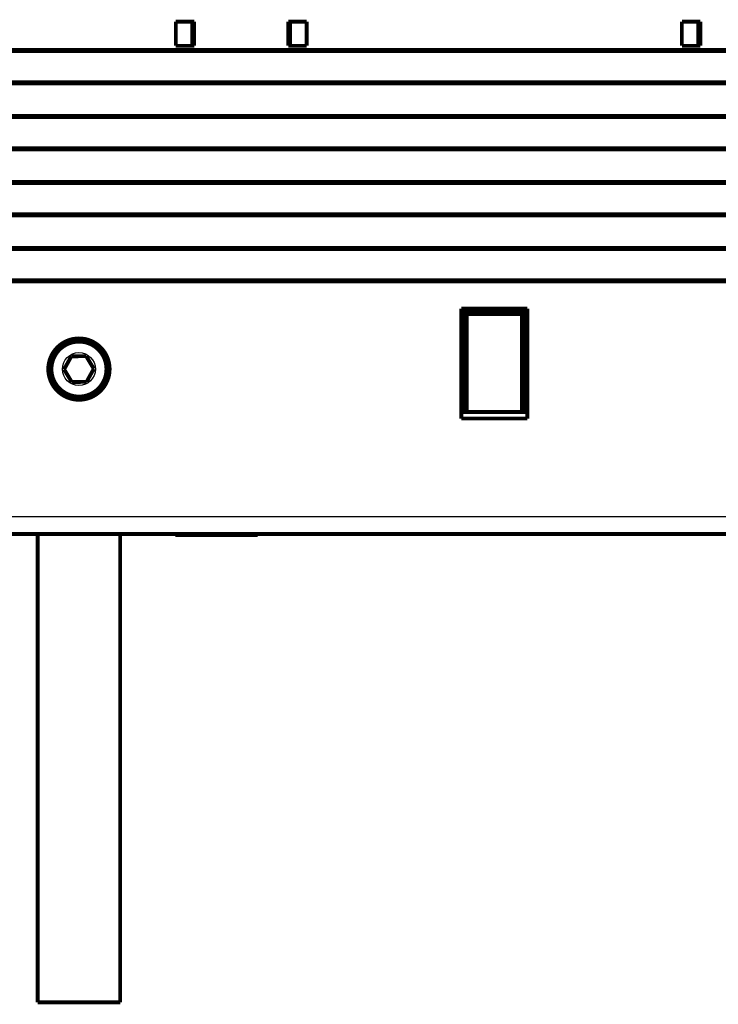
# Model space of a CAD drawing. Extents: x 70 to 1498, y 6 to 938.
# Drawn here: x 185 to 312, y 132 to 311 of the extents above; entities that cross this region are included whole.
import ezdxf

# ---------------------------------------------------------------- set-up
doc = ezdxf.new("R2010")
doc.units = 0
doc.layers.add('3', color=7, linetype='CONTINUOUS')

msp = doc.modelspace()

# ---------------------------------------------------------------- linework, layer by layer
at = {"layer": '3', "color": 3, "linetype": 'CONTINUOUS'}
for p, q in [((136.73143, 220.51915), (405.38142, 220.51915)), ((405.38142, 217.51961), (136.73143, 217.51961)), ((271.05647, 217.34316), (271.05649, 217.34415))]:
    msp.add_line(p, q, dxfattribs=at)
at = {"layer": '3', "color": 40, "linetype": 'CONTINUOUS', "const_width": 0.7}
for points in [[(213.15637, 310.54466), (216.50647, 310.54466)], [(213.15637, 306.14466), (213.15637, 310.54466)], [(216.15637, 306.14466), (216.15637, 310.54466)], [(216.50647, 310.54466), (216.50647, 306.14466)], [(233.60626, 310.54466), (236.96622, 310.54466)], [(233.60626, 306.14466), (233.60626, 310.54466)], [(233.95637, 310.54466), (233.95637, 306.14466)], [(236.96622, 310.54466), (236.96622, 306.14466)], [(305.15649, 306.14363), (305.15649, 310.54363)], [(305.15649, 310.54363), (308.50659, 310.54363)], [(308.15649, 306.14363), (308.15649, 310.54363)], [(308.50659, 310.54363), (308.50659, 306.14363)], [(216.50647, 306.14466), (213.15637, 306.14466)], [(236.96622, 306.14466), (233.60626, 306.14466)], [(308.50659, 306.14363), (305.15649, 306.14363)], [(135.65424, 305.1692), (406.45862, 305.1692)], [(136.73143, 305.36915), (405.38142, 305.36915)], [(406.45862, 299.5192), (135.65424, 299.5192)], [(405.38142, 299.31915), (136.73143, 299.31915)], [(136.73143, 293.36915), (405.38142, 293.36915)], [(135.65425, 293.1692), (406.45861, 293.1692)], [(406.45861, 287.5192), (135.65425, 287.5192)], [(405.38142, 287.31915), (136.73143, 287.31915)], [(135.65426, 281.1692), (406.45859, 281.1692)], [(136.73143, 281.36915), (405.38142, 281.36915)], [(406.45859, 275.5192), (135.65426, 275.5192)], [(405.38142, 275.31915), (136.73143, 275.31915)], [(135.65428, 269.1692), (406.45858, 269.1692)], [(136.73143, 269.36915), (405.38142, 269.36915)], [(406.45858, 263.5192), (135.65428, 263.5192)], [(405.38142, 263.31915), (136.73143, 263.31915)], [(265.05643, 258.34466), (277.05643, 258.34466)], [(265.05643, 238.34466), (265.05643, 258.34466)], [(276.75643, 258.04466), (265.35643, 258.04466)], [(265.35643, 258.04466), (265.35643, 239.54466)], [(265.35643, 258.04466), (266.05643, 257.34466)], [(276.75643, 258.04466), (276.05643, 257.34466)], [(276.75643, 239.54466), (276.75643, 258.04466)], [(277.05643, 258.34466), (277.05643, 238.34466)], [(276.05643, 257.34466), (266.05643, 257.34466)], [(266.05643, 257.34466), (266.05643, 239.54466)], [(276.05643, 239.54466), (276.05643, 257.34466)], [(192.85718, 247.29405), (194.16341, 249.6567)], [(194.16341, 249.6567), (196.86263, 249.70679)], [(196.86263, 249.70679), (198.25563, 247.39425)], [(194.25018, 244.9815), (192.85718, 247.29405)], [(198.25563, 247.39425), (196.9494, 245.0316)], [(196.9494, 245.0316), (194.25018, 244.9815)], [(265.35643, 239.54466), (265.05643, 239.54466)], [(277.05643, 238.34466), (265.05643, 238.34466)], [(265.35643, 239.54466), (266.05643, 239.54466)], [(266.05643, 239.54466), (276.05643, 239.54466)], [(276.05643, 239.54466), (276.75643, 239.54466)], [(277.05643, 239.54466), (276.75643, 239.54466)], [(156.42553, 217.34415), (187.55643, 217.34415)], [(187.55643, 217.34415), (189.55643, 217.34415)], [(188.05651, 132.15516), (188.05651, 217.34411)], [(189.55643, 217.34415), (220.55643, 217.34415)], [(203.05651, 217.34411), (203.05651, 132.15516)], [(213.05643, 217.14415), (213.05643, 217.34415)], [(213.05643, 217.14415), (214.05643, 217.14415)], [(214.05643, 217.14415), (214.05643, 217.34415)], [(214.05643, 217.14415), (227.05643, 217.14415)], [(220.55643, 217.34415), (222.55643, 217.34415)], [(222.55643, 217.34415), (257.55643, 217.34415)], [(227.05643, 217.14415), (227.05643, 217.34415)], [(227.05643, 217.14415), (228.05643, 217.14415)], [(228.05643, 217.14415), (228.05643, 217.34415)], [(257.55643, 217.34415), (259.55643, 217.34415)], [(259.55643, 217.34415), (270.55643, 217.34415)], [(270.55643, 217.34415), (272.55643, 217.34415)], [(271.05649, 217.34313), (270.99807, 217.34415)], [(271.05649, 217.34313), (271.11492, 217.34415)], [(272.55643, 217.34415), (276.55643, 217.34415)], [(276.55643, 217.34415), (405.55688, 217.34415)], [(203.05651, 132.15516), (188.05651, 132.15516)]]:
    msp.add_lwpolyline(points, dxfattribs=at)
for points in [[(201.13496, 247.34415, 1), (189.97785, 247.34415, 1), (201.13496, 247.34415)], [(201.05643, 247.34415, 1), (190.05643, 247.34415, 1), (201.05643, 247.34415)], [(200.5564, 247.34415, 1), (190.5564, 247.34415, 1), (200.5564, 247.34415)]]:
    msp.add_lwpolyline(points, format="xyb", dxfattribs=at)
at = {"layer": '3', "color": 3, "linetype": 'CONTINUOUS'}
msp.add_circle((195.5564, 247.34415), 3, dxfattribs=at)

doc.saveas('drawing.dxf')
